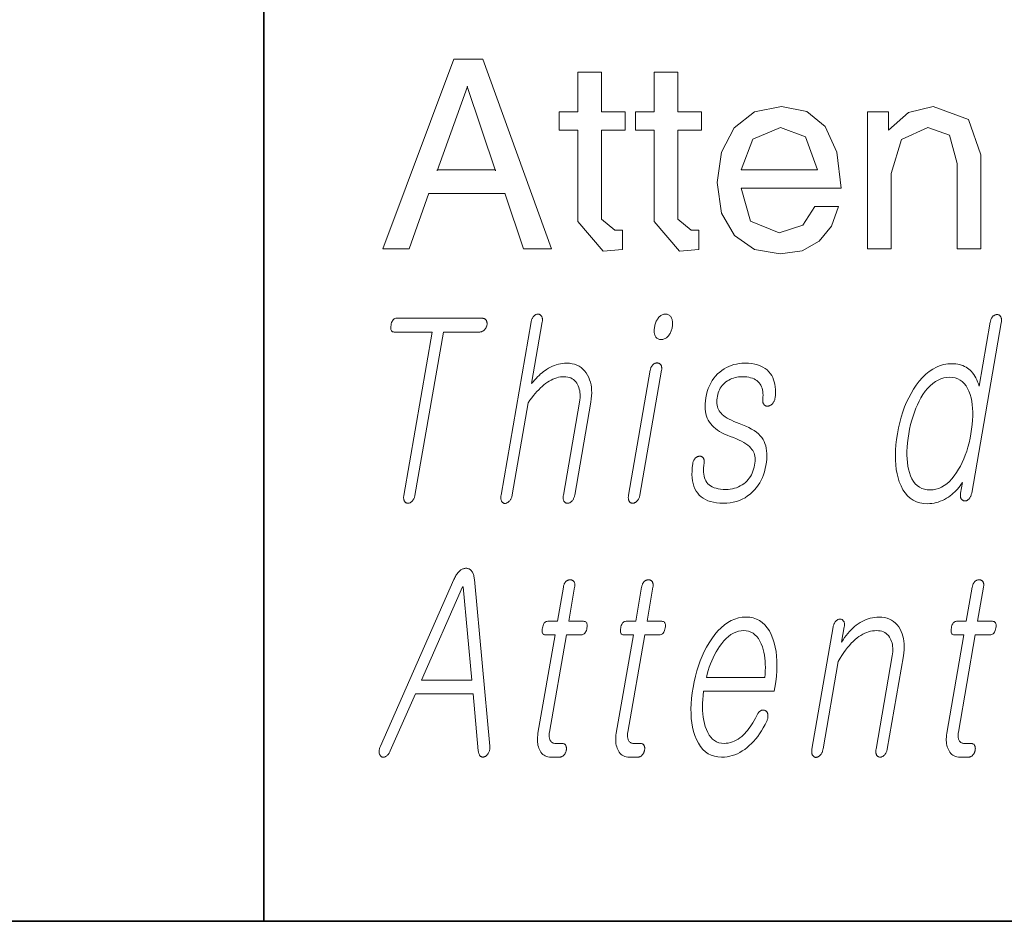
# Model space of a CAD drawing. Extents: x 0 to 218, y 0 to 297.
# Drawn here: x 69 to 76, y 10 to 16 of the extents above; entities that cross this region are included whole.
import ezdxf

# ---------------------------------------------------------------- set-up
doc = ezdxf.new("R2010")
doc.units = 0

msp = doc.modelspace()

# ---------------------------------------------------------------- linework, layer by layer
at = {"color": 7, "lineweight": 35}
for p, q in [((71, 31.5), (71, 10)), ((20, 10), (200, 10)), ((20, 10), (200, 10))]:
    msp.add_line(p, q, dxfattribs=at)
at = {"color": 7, "lineweight": 13}
for points in [[(71.7535, 14.2566), (72.2035, 15.4566), (72.3868, 15.4566), (72.8202, 14.2566), (72.6436, 14.2566), (72.5259, 14.6072), (72.5259, 14.6066), (72.0446, 14.6066), (72.0446, 14.6072), (71.9204, 14.2566)], [(72.8701, 15.0066), (72.8701, 15.1233), (72.9868, 15.1233), (72.9868, 15.3733), (73.1368, 15.3733), (73.1368, 15.1233), (73.2868, 15.1233), (73.2868, 15.0066), (73.1368, 15.0066), (73.1368, 14.4428), (73.2212, 14.3733), (73.2701, 14.3733), (73.2701, 14.2514), (73.1485, 14.24), (72.9868, 14.4285), (72.9868, 15.0066)], [(73.3535, 15.0066), (73.3535, 15.1233), (73.4701, 15.1233), (73.4701, 15.3733), (73.6201, 15.3733), (73.6201, 15.1233), (73.7701, 15.1233), (73.7701, 15.0066), (73.6201, 15.0066), (73.6201, 14.4428), (73.7045, 14.3733), (73.7535, 14.3733), (73.7535, 14.2514), (73.6319, 14.24), (73.4701, 14.4285), (73.4701, 15.0066)], [(72.0967, 14.7491), (72.0967, 14.7566), (72.4675, 14.7566), (72.4675, 14.7491), (72.2884, 15.2829), (72.2897, 15.2829)], [(74.0201, 14.64), (74.08, 14.4309), (74.261, 14.3566), (74.4105, 14.4061), (74.4868, 14.5233), (74.6368, 14.5233), (74.5923, 14.3996), (74.5149, 14.304), (74.4065, 14.2435), (74.2688, 14.2233), (74.1056, 14.2523), (73.9785, 14.3394), (73.8972, 14.4816), (73.8701, 14.6751), (73.8968, 14.8678), (73.9767, 15.0215), (74.1056, 15.1228), (74.2772, 15.1566), (74.4371, 15.1247), (74.5532, 15.0288), (74.6259, 14.868), (74.6535, 14.64)], [(74.8202, 14.2566), (74.8202, 15.1233), (74.9535, 15.1233), (74.9535, 15.0066), (75.0806, 15.1191), (75.2363, 15.1566), (75.4584, 15.0736), (75.5368, 14.8506), (75.5368, 14.2566), (75.3868, 14.2566), (75.3868, 14.7957), (75.3399, 14.9746), (75.203, 15.0233), (75.035, 14.9473), (74.9701, 14.7327), (74.9701, 14.2566)], [(74.0201, 14.7566), (74.5035, 14.7566), (74.429, 14.9634), (74.2691, 15.0233), (74.0946, 14.9493)], [(72.692, 13.793), (72.5018, 12.6972), (72.501, 12.6923), (72.5005, 12.6877), (72.5003, 12.6832), (72.5002, 12.679), (72.5005, 12.675), (72.5009, 12.6712), (72.5016, 12.6677), (72.5026, 12.6643), (72.5038, 12.6612), (72.5052, 12.6583), (72.5069, 12.6557), (72.5086, 12.6533), (72.5105, 12.6512), (72.5126, 12.6494), (72.5148, 12.6478), (72.5171, 12.6466), (72.5196, 12.6456), (72.5222, 12.6449), (72.5249, 12.6445), (72.5278, 12.6443), (72.5306, 12.6447), (72.5333, 12.6454), (72.536, 12.6462), (72.5387, 12.6473), (72.5413, 12.6486), (72.5439, 12.6501), (72.5465, 12.6518), (72.5491, 12.6538), (72.5516, 12.6559), (72.5541, 12.6583), (72.5568, 12.6615), (72.5593, 12.6649), (72.5617, 12.6685), (72.5638, 12.6722), (72.5657, 12.6762), (72.5675, 12.6803), (72.569, 12.6846), (72.5704, 12.6892), (72.5715, 12.6938), (72.5725, 12.6987), (72.6737, 13.2816), (72.6849, 13.2974), (72.696, 13.3123), (72.7071, 13.3265), (72.7182, 13.3398), (72.7292, 13.3524), (72.7401, 13.3641), (72.751, 13.375), (72.7618, 13.3851), (72.7726, 13.3944), (72.7834, 13.4029), (72.7951, 13.4111), (72.8069, 13.4185), (72.8186, 13.4251), (72.8304, 13.4307), (72.8422, 13.4355), (72.854, 13.4394), (72.8657, 13.4425), (72.8775, 13.4447), (72.8893, 13.446), (72.9012, 13.4464), (72.9126, 13.4459), (72.9234, 13.4444), (72.9336, 13.4419), (72.943, 13.4384), (72.9518, 13.434), (72.9599, 13.4285), (72.9674, 13.422), (72.9742, 13.4146), (72.9803, 13.4061), (72.9857, 13.3967), (72.9902, 13.3877), (72.994, 13.3783), (72.997, 13.3684), (72.9994, 13.3581), (73.001, 13.3473), (73.0019, 13.336), (73.0021, 13.3243), (73.0015, 13.3121), (73.0003, 13.2994), (72.9983, 13.2863), (72.896, 12.6972), (72.8953, 12.6926), (72.8949, 12.6882), (72.8947, 12.6839), (72.8947, 12.6798), (72.8949, 12.6758), (72.8954, 12.672), (72.896, 12.6683), (72.897, 12.6648), (72.8981, 12.6615), (72.8995, 12.6583), (72.9012, 12.6559), (72.903, 12.6538), (72.905, 12.652), (72.9071, 12.6504), (72.9093, 12.649), (72.9116, 12.6479), (72.9141, 12.647), (72.9167, 12.6464), (72.9195, 12.646), (72.9224, 12.6459), (72.9253, 12.646), (72.9282, 12.6464), (72.931, 12.647), (72.9338, 12.6479), (72.9365, 12.649), (72.9392, 12.6504), (72.9419, 12.652), (72.9445, 12.6538), (72.947, 12.6559), (72.9495, 12.6583), (72.9522, 12.6615), (72.9547, 12.6648), (72.9571, 12.6683), (72.9592, 12.672), (72.9611, 12.6758), (72.9628, 12.6798), (72.9643, 12.6839), (72.9656, 12.6882), (72.9667, 12.6926), (72.9676, 12.6972), (73.0699, 13.2863), (73.0729, 13.3062), (73.0747, 13.3254), (73.0754, 13.344), (73.0751, 13.3619), (73.0736, 13.3792), (73.0709, 13.3958), (73.0672, 13.4117), (73.0624, 13.4271), (73.0564, 13.4417), (73.0494, 13.4557), (73.0406, 13.4702), (73.0308, 13.4831), (73.02, 13.4946), (73.0082, 13.5045), (72.9954, 13.5128), (72.9815, 13.5197), (72.9667, 13.525), (72.9508, 13.5288), (72.9339, 13.5311), (72.916, 13.5319), (72.9029, 13.5315), (72.8899, 13.5303), (72.877, 13.5284), (72.8642, 13.5257), (72.8515, 13.5222), (72.839, 13.5179), (72.8266, 13.5128), (72.8142, 13.507), (72.802, 13.5004), (72.7899, 13.493), (72.7804, 13.4865), (72.771, 13.4795), (72.7615, 13.4719), (72.7519, 13.4637), (72.7424, 13.4549), (72.7329, 13.4456), (72.7234, 13.4358), (72.7138, 13.4254), (72.7043, 13.4144), (72.6947, 13.4029), (72.7625, 13.793), (72.7632, 13.7976), (72.7636, 13.802), (72.7638, 13.8062), (72.7637, 13.8102), (72.7633, 13.814), (72.7627, 13.8176), (72.7618, 13.8211), (72.7607, 13.8244), (72.7593, 13.8274), (72.7576, 13.8303), (72.7559, 13.8327), (72.7542, 13.8348), (72.7523, 13.8367), (72.7503, 13.8383), (72.7482, 13.8397), (72.7459, 13.8408), (72.7436, 13.8416), (72.7411, 13.8423), (72.7386, 13.8426), (72.7359, 13.8428), (72.733, 13.8426), (72.7301, 13.8423), (72.7273, 13.8416), (72.7245, 13.8408), (72.7217, 13.8397), (72.719, 13.8383), (72.7164, 13.8367), (72.7138, 13.8348), (72.7113, 13.8327), (72.7088, 13.8303), (72.7063, 13.8274), (72.704, 13.8244), (72.7019, 13.8211), (72.7, 13.8176), (72.6982, 13.814), (72.6967, 13.8102), (72.6953, 13.8062), (72.694, 13.802), (72.6929, 13.7976)], [(73.5427, 13.8428), (73.5373, 13.8425), (73.5321, 13.8418), (73.527, 13.8405), (73.5222, 13.8388), (73.5174, 13.8365), (73.5129, 13.8338), (73.5085, 13.8306), (73.5043, 13.8268), (73.5002, 13.8226), (73.4963, 13.8179), (73.4929, 13.8131), (73.4897, 13.8081), (73.4867, 13.8029), (73.484, 13.7975), (73.4816, 13.7919), (73.4793, 13.786), (73.4773, 13.7799), (73.4755, 13.7736), (73.474, 13.7671), (73.4727, 13.7604), (73.4717, 13.754), (73.471, 13.7478), (73.4707, 13.7418), (73.4706, 13.736), (73.4709, 13.7305), (73.4715, 13.7251), (73.4724, 13.72), (73.4735, 13.7151), (73.4751, 13.7104), (73.4769, 13.706), (73.4791, 13.7013), (73.4817, 13.697), (73.4847, 13.6933), (73.4879, 13.6901), (73.4915, 13.6873), (73.4955, 13.6851), (73.4997, 13.6833), (73.5044, 13.6821), (73.5093, 13.6814), (73.5146, 13.6811), (73.5198, 13.6814), (73.5248, 13.6821), (73.5297, 13.6833), (73.5346, 13.6851), (73.5392, 13.6873), (73.5438, 13.6901), (73.5483, 13.6933), (73.5526, 13.697), (73.5568, 13.7013), (73.561, 13.706), (73.5646, 13.7107), (73.5679, 13.7156), (73.571, 13.7207), (73.5739, 13.7259), (73.5764, 13.7312), (73.5787, 13.7368), (73.5807, 13.7424), (73.5825, 13.7483), (73.584, 13.7542), (73.5852, 13.7604), (73.5862, 13.7671), (73.5869, 13.7736), (73.5872, 13.7799), (73.5873, 13.786), (73.5869, 13.7919), (73.5863, 13.7975), (73.5853, 13.8029), (73.584, 13.8081), (73.5824, 13.8131), (73.5804, 13.8179), (73.5779, 13.8226), (73.5752, 13.8268), (73.5721, 13.8306), (73.5688, 13.8338), (73.5652, 13.8365), (73.5612, 13.8388), (73.557, 13.8405), (73.5525, 13.8418), (73.5477, 13.8425)], [(75.6671, 13.7884), (75.6679, 13.7932), (75.6683, 13.7979), (75.6685, 13.8023), (75.6685, 13.8065), (75.6681, 13.8105), (75.6675, 13.8143), (75.6667, 13.8179), (75.6656, 13.8212), (75.6642, 13.8243), (75.6625, 13.8272), (75.6608, 13.8296), (75.6591, 13.8317), (75.6572, 13.8336), (75.6552, 13.8352), (75.6531, 13.8365), (75.6508, 13.8377), (75.6485, 13.8385), (75.646, 13.8392), (75.6435, 13.8395), (75.6408, 13.8397), (75.6379, 13.8396), (75.635, 13.8392), (75.6322, 13.8387), (75.6294, 13.8379), (75.6267, 13.8369), (75.624, 13.8357), (75.6214, 13.8343), (75.6189, 13.8327), (75.6164, 13.8308), (75.6139, 13.8288), (75.6115, 13.8259), (75.6092, 13.8228), (75.6071, 13.8195), (75.6052, 13.8161), (75.6034, 13.8125), (75.6018, 13.8086), (75.6004, 13.8046), (75.5992, 13.8004), (75.5981, 13.796), (75.5972, 13.7915), (75.527, 13.3873), (75.5223, 13.4016), (75.5172, 13.415), (75.5117, 13.4277), (75.5058, 13.4396), (75.4994, 13.4507), (75.4927, 13.461), (75.4855, 13.4706), (75.4779, 13.4793), (75.47, 13.4874), (75.4616, 13.4946), (75.453, 13.5011), (75.4439, 13.5069), (75.4344, 13.512), (75.4245, 13.5165), (75.4141, 13.5202), (75.4032, 13.5233), (75.3918, 13.5257), (75.38, 13.5274), (75.3678, 13.5284), (75.355, 13.5288), (75.3292, 13.5274), (75.3041, 13.5233), (75.2797, 13.5165), (75.256, 13.5069), (75.2329, 13.4946), (75.2105, 13.4795), (75.1889, 13.4618), (75.1678, 13.4412), (75.1475, 13.418), (75.1279, 13.392), (75.1113, 13.3671), (75.0957, 13.3409), (75.0812, 13.3135), (75.0678, 13.2848), (75.0555, 13.2548), (75.0442, 13.2236), (75.034, 13.191), (75.0249, 13.1572), (75.0169, 13.1221), (75.0099, 13.0858), (75.0043, 13.0497), (75.0002, 13.0149), (74.9976, 12.9813), (74.9966, 12.949), (74.997, 12.9179), (74.9989, 12.8881), (75.0024, 12.8595), (75.0073, 12.8321), (75.0138, 12.806), (75.0218, 12.7811), (75.0324, 12.7548), (75.0446, 12.7313), (75.0584, 12.7106), (75.0739, 12.6926), (75.091, 12.6774), (75.1098, 12.6649), (75.1301, 12.6552), (75.1522, 12.6483), (75.1759, 12.6442), (75.2012, 12.6428), (75.2148, 12.6432), (75.2282, 12.6444), (75.2416, 12.6465), (75.2549, 12.6495), (75.2681, 12.6533), (75.2811, 12.6579), (75.2941, 12.6633), (75.3069, 12.6696), (75.3197, 12.6768), (75.3323, 12.6847), (75.343, 12.6924), (75.3532, 12.7003), (75.3631, 12.7087), (75.3725, 12.7173), (75.3816, 12.7263), (75.3902, 12.7357), (75.3985, 12.7453), (75.4064, 12.7554), (75.4139, 12.7657), (75.421, 12.7764), (75.4094, 12.7096), (75.4087, 12.7053), (75.4083, 12.7012), (75.4081, 12.6972), (75.4082, 12.6934), (75.4085, 12.6898), (75.409, 12.6863), (75.4097, 12.6829), (75.4107, 12.6798), (75.4119, 12.6767), (75.4134, 12.6739), (75.415, 12.6715), (75.4168, 12.6693), (75.4187, 12.6674), (75.4207, 12.6656), (75.4228, 12.6641), (75.425, 12.6629), (75.4273, 12.6618), (75.4297, 12.6609), (75.4322, 12.6603), (75.4348, 12.6599), (75.4377, 12.66), (75.4406, 12.6603), (75.4433, 12.6608), (75.446, 12.6616), (75.4486, 12.6626), (75.4512, 12.6638), (75.4536, 12.6652), (75.456, 12.6668), (75.4583, 12.6687), (75.4606, 12.6707), (75.4632, 12.6737), (75.4657, 12.6768), (75.4681, 12.6801), (75.4703, 12.6837), (75.4723, 12.6875), (75.4741, 12.6915), (75.4758, 12.6957), (75.4773, 12.7001), (75.4786, 12.7047), (75.4798, 12.7096)], [(72.3825, 13.8163), (71.8405, 13.8163), (71.8352, 13.8159), (71.8304, 13.8146), (71.8259, 13.8124), (71.8218, 13.8094), (71.8181, 13.8055), (71.8149, 13.8007), (71.812, 13.795), (71.8095, 13.7885), (71.8074, 13.7811), (71.8057, 13.7728), (71.8045, 13.7645), (71.804, 13.7572), (71.8043, 13.7506), (71.8052, 13.745), (71.8068, 13.7402), (71.8091, 13.7363), (71.8121, 13.7332), (71.8159, 13.731), (71.8203, 13.7297), (71.8254, 13.7293), (72.0663, 13.7293), (71.8865, 12.6941), (71.8859, 12.6898), (71.8854, 12.6857), (71.8853, 12.6817), (71.8853, 12.6779), (71.8856, 12.6742), (71.8861, 12.6707), (71.8869, 12.6674), (71.8879, 12.6642), (71.8891, 12.6612), (71.8905, 12.6583), (71.8922, 12.6559), (71.894, 12.6538), (71.896, 12.652), (71.898, 12.6504), (71.9003, 12.649), (71.9026, 12.6479), (71.9051, 12.647), (71.9077, 12.6464), (71.9105, 12.646), (71.9134, 12.6459), (71.9161, 12.646), (71.9188, 12.6464), (71.9214, 12.647), (71.9241, 12.6479), (71.9267, 12.649), (71.9293, 12.6504), (71.9318, 12.652), (71.9344, 12.6538), (71.9369, 12.6559), (71.9394, 12.6583), (71.942, 12.6612), (71.9445, 12.6642), (71.9467, 12.6674), (71.9488, 12.6707), (71.9507, 12.6742), (71.9523, 12.6779), (71.9538, 12.6817), (71.955, 12.6857), (71.9561, 12.6898), (71.9569, 12.6941), (72.1367, 13.7293), (72.3674, 13.7293), (72.3707, 13.7294), (72.374, 13.7299), (72.3772, 13.7306), (72.3803, 13.7315), (72.3833, 13.7328), (72.3862, 13.7343), (72.3891, 13.7362), (72.3918, 13.7382), (72.3945, 13.7406), (72.3971, 13.7433), (72.3995, 13.7458), (72.4016, 13.7484), (72.4037, 13.7512), (72.4055, 13.754), (72.4071, 13.7569), (72.4085, 13.7599), (72.4098, 13.763), (72.4109, 13.7662), (72.4117, 13.7694), (72.4124, 13.7728), (72.413, 13.7765), (72.4133, 13.78), (72.4134, 13.7835), (72.4132, 13.7867), (72.4128, 13.7899), (72.4122, 13.793), (72.4114, 13.7959), (72.4104, 13.7987), (72.4091, 13.8014), (72.4076, 13.8039), (72.4059, 13.8063), (72.404, 13.8084), (72.402, 13.8102), (72.3997, 13.8119), (72.3973, 13.8132), (72.3947, 13.8144), (72.3919, 13.8152), (72.3889, 13.8158), (72.3858, 13.8162)], [(73.4459, 13.4884), (73.3085, 12.6972), (73.3078, 12.6926), (73.3074, 12.6882), (73.3071, 12.6839), (73.3071, 12.6798), (73.3074, 12.6758), (73.3078, 12.672), (73.3085, 12.6683), (73.3094, 12.6648), (73.3106, 12.6615), (73.312, 12.6583), (73.3137, 12.6559), (73.3155, 12.6538), (73.3174, 12.652), (73.3195, 12.6504), (73.3217, 12.649), (73.3241, 12.6479), (73.3266, 12.647), (73.3292, 12.6464), (73.3319, 12.646), (73.3348, 12.6459), (73.3378, 12.646), (73.3407, 12.6464), (73.3435, 12.6471), (73.3463, 12.6481), (73.3491, 12.6494), (73.3518, 12.6509), (73.3545, 12.6527), (73.3571, 12.6548), (73.3597, 12.6572), (73.3623, 12.6599), (73.3649, 12.6628), (73.3674, 12.6658), (73.3697, 12.6691), (73.3717, 12.6725), (73.3736, 12.6762), (73.3753, 12.68), (73.3768, 12.684), (73.3781, 12.6882), (73.3792, 12.6926), (73.3801, 12.6972), (73.5175, 13.4884), (73.5181, 13.4926), (73.5185, 13.4967), (73.5186, 13.5006), (73.5184, 13.5043), (73.518, 13.5078), (73.5173, 13.5111), (73.5164, 13.5143), (73.5152, 13.5172), (73.5138, 13.52), (73.5121, 13.5226), (73.5103, 13.5246), (73.5085, 13.5265), (73.5065, 13.5281), (73.5044, 13.5295), (73.5021, 13.5307), (73.4997, 13.5317), (73.4972, 13.5325), (73.4946, 13.533), (73.4918, 13.5333), (73.489, 13.5334), (73.486, 13.5333), (73.4831, 13.5329), (73.4803, 13.5323), (73.4775, 13.5315), (73.4748, 13.5303), (73.4721, 13.529), (73.4694, 13.5273), (73.4668, 13.5255), (73.4643, 13.5234), (73.4618, 13.521), (73.4594, 13.5187), (73.4573, 13.5162), (73.4553, 13.5135), (73.4534, 13.5106), (73.4518, 13.5074), (73.4503, 13.504), (73.4489, 13.5004), (73.4477, 13.4966), (73.4467, 13.4926)], [(74.0443, 13.5319), (74.0262, 13.5313), (74.0085, 13.5296), (73.9914, 13.5268), (73.9748, 13.5229), (73.9587, 13.5179), (73.9431, 13.5117), (73.928, 13.5045), (73.9134, 13.4961), (73.8993, 13.4866), (73.8857, 13.4759), (73.8722, 13.4637), (73.8596, 13.4505), (73.8482, 13.4364), (73.8377, 13.4215), (73.8284, 13.4056), (73.82, 13.3888), (73.8128, 13.3711), (73.8065, 13.3526), (73.8013, 13.3331), (73.7972, 13.3127), (73.7944, 13.2938), (73.7928, 13.2757), (73.7923, 13.2584), (73.7929, 13.2418), (73.7946, 13.2261), (73.7975, 13.2111), (73.8016, 13.1968), (73.8067, 13.1834), (73.813, 13.1707), (73.8205, 13.1588), (73.8282, 13.1481), (73.8372, 13.1378), (73.8474, 13.1279), (73.8587, 13.1183), (73.8712, 13.1091), (73.8849, 13.1003), (73.8997, 13.0918), (73.9158, 13.0837), (73.933, 13.076), (73.9514, 13.0687), (73.9716, 13.0611), (73.9905, 13.0534), (74.0078, 13.0456), (74.0238, 13.0376), (74.0383, 13.0294), (74.0514, 13.0211), (74.063, 13.0126), (74.0732, 13.004), (74.082, 12.9952), (74.0893, 12.9863), (74.0945, 12.9789), (74.0989, 12.9709), (74.1026, 12.9623), (74.1054, 12.9532), (74.1075, 12.9435), (74.1088, 12.9333), (74.1093, 12.9225), (74.109, 12.9112), (74.108, 12.8993), (74.1061, 12.8868), (74.1034, 12.8734), (74.1, 12.8606), (74.0959, 12.8483), (74.0911, 12.8366), (74.0855, 12.8254), (74.0793, 12.8148), (74.0724, 12.8048), (74.0648, 12.7953), (74.0565, 12.7864), (74.0475, 12.778), (74.0373, 12.7694), (74.0266, 12.7618), (74.0154, 12.755), (74.0038, 12.7492), (73.9916, 12.7442), (73.979, 12.7401), (73.9659, 12.737), (73.9523, 12.7347), (73.9383, 12.7334), (73.9238, 12.7329), (73.9066, 12.7334), (73.8906, 12.7347), (73.8757, 12.737), (73.8619, 12.7401), (73.8493, 12.7442), (73.8378, 12.7492), (73.8275, 12.755), (73.8182, 12.7618), (73.8101, 12.7694), (73.8032, 12.778), (73.7976, 12.7868), (73.7929, 12.7963), (73.789, 12.8067), (73.7861, 12.8178), (73.784, 12.8297), (73.7829, 12.8424), (73.7826, 12.8558), (73.7832, 12.87), (73.7846, 12.885), (73.787, 12.9008), (73.7874, 12.905), (73.7876, 12.9091), (73.7875, 12.9129), (73.7872, 12.9165), (73.7866, 12.9198), (73.7858, 12.923), (73.7848, 12.9259), (73.7835, 12.9287), (73.782, 12.9312), (73.7802, 12.9334), (73.7785, 12.9355), (73.7766, 12.9373), (73.7746, 12.9389), (73.7724, 12.9402), (73.7702, 12.9412), (73.7678, 12.942), (73.7652, 12.9426), (73.7626, 12.9429), (73.7597, 12.943), (73.7568, 12.9428), (73.7539, 12.9426), (73.751, 12.9423), (73.7483, 12.9416), (73.7456, 12.9408), (73.7429, 12.9397), (73.7403, 12.9383), (73.7378, 12.9367), (73.7354, 12.9348), (73.7331, 12.9327), (73.7308, 12.9303), (73.7281, 12.9275), (73.7257, 12.9244), (73.7235, 12.9212), (73.7215, 12.9179), (73.7198, 12.9144), (73.7182, 12.9107), (73.7169, 12.9069), (73.7159, 12.903), (73.715, 12.8989), (73.7143, 12.8946), (73.7115, 12.8709), (73.71, 12.8484), (73.7098, 12.827), (73.7109, 12.8068), (73.7134, 12.7877), (73.7172, 12.7698), (73.7224, 12.753), (73.7289, 12.7374), (73.7367, 12.7229), (73.7459, 12.7096), (73.7563, 12.6975), (73.7681, 12.6867), (73.7811, 12.6771), (73.7953, 12.6688), (73.8109, 12.6618), (73.8276, 12.6561), (73.8457, 12.6516), (73.865, 12.6484), (73.8856, 12.6465), (73.9075, 12.6459), (73.9296, 12.6466), (73.9509, 12.6487), (73.9714, 12.6523), (73.9911, 12.6573), (74.01, 12.6638), (74.0281, 12.6716), (74.0455, 12.6809), (74.062, 12.6916), (74.0777, 12.7038), (74.0926, 12.7174), (74.1055, 12.7305), (74.1174, 12.7445), (74.1283, 12.7593), (74.1382, 12.7748), (74.1472, 12.7912), (74.1552, 12.8084), (74.1622, 12.8264), (74.1683, 12.8452), (74.1734, 12.8648), (74.1775, 12.8853), (74.1805, 12.9056), (74.1825, 12.9251), (74.1834, 12.9437), (74.1832, 12.9614), (74.1819, 12.9781), (74.1796, 12.994), (74.1761, 13.009), (74.1716, 13.023), (74.1659, 13.0362), (74.1592, 13.0485), (74.1509, 13.0609), (74.1411, 13.0729), (74.1298, 13.0843), (74.117, 13.0952), (74.1027, 13.1056), (74.0869, 13.1154), (74.0695, 13.1247), (74.0507, 13.1335), (74.0304, 13.1418), (74.0086, 13.1495), (73.9909, 13.1564), (73.9744, 13.1634), (73.9591, 13.1704), (73.9451, 13.1776), (73.9324, 13.1849), (73.9208, 13.1922), (73.9106, 13.1997), (73.9015, 13.2072), (73.8937, 13.2148), (73.8872, 13.2226), (73.8821, 13.2303), (73.8777, 13.2385), (73.8741, 13.2473), (73.8713, 13.2566), (73.8693, 13.2665), (73.868, 13.2768), (73.8675, 13.2877), (73.8678, 13.2992), (73.8688, 13.3111), (73.8707, 13.3236), (73.8729, 13.3343), (73.8759, 13.3446), (73.8795, 13.3546), (73.8839, 13.3641), (73.889, 13.3733), (73.8947, 13.3822), (73.9012, 13.3906), (73.9084, 13.3987), (73.9163, 13.4064), (73.9249, 13.4138), (73.9339, 13.42), (73.9432, 13.4255), (73.9528, 13.4304), (73.9626, 13.4346), (73.9727, 13.4382), (73.983, 13.4412), (73.9937, 13.4435), (74.0046, 13.4451), (74.0157, 13.4461), (74.0272, 13.4464), (74.042, 13.446), (74.0559, 13.4448), (74.0689, 13.4429), (74.081, 13.4402), (74.0923, 13.4367), (74.1026, 13.4324), (74.1121, 13.4274), (74.1207, 13.4215), (74.1284, 13.4149), (74.1352, 13.4075), (74.1409, 13.4001), (74.1458, 13.3919), (74.1499, 13.3831), (74.1533, 13.3737), (74.156, 13.3636), (74.1579, 13.3529), (74.1591, 13.3415), (74.1595, 13.3294), (74.1591, 13.3167), (74.158, 13.3034), (74.1576, 13.2991), (74.1575, 13.2951), (74.1576, 13.2912), (74.158, 13.2875), (74.1586, 13.284), (74.1595, 13.2806), (74.1607, 13.2775), (74.1621, 13.2745), (74.1638, 13.2718), (74.1657, 13.2692), (74.1677, 13.2671), (74.1697, 13.2653), (74.1719, 13.2638), (74.1742, 13.2625), (74.1766, 13.2614), (74.1791, 13.2606), (74.1817, 13.2601), (74.1844, 13.2597), (74.1873, 13.2597), (74.1902, 13.2599), (74.1935, 13.2606), (74.1967, 13.2615), (74.1997, 13.2626), (74.2028, 13.2638), (74.2057, 13.2653), (74.2085, 13.267), (74.2113, 13.2688), (74.214, 13.2708), (74.2166, 13.273), (74.2191, 13.2754), (74.2218, 13.2786), (74.2242, 13.2819), (74.2265, 13.2853), (74.2285, 13.2888), (74.2303, 13.2925), (74.2318, 13.2963), (74.2332, 13.3002), (74.2343, 13.3043), (74.2351, 13.3084), (74.2358, 13.3127), (74.2374, 13.3313), (74.2381, 13.3492), (74.2377, 13.3662), (74.2363, 13.3826), (74.2339, 13.3982), (74.2304, 13.4131), (74.226, 13.4272), (74.2205, 13.4405), (74.2141, 13.4532), (74.2066, 13.465), (74.1964, 13.4777), (74.1849, 13.4891), (74.172, 13.4991), (74.1578, 13.5078), (74.1423, 13.5152), (74.1254, 13.5212), (74.1071, 13.5259), (74.0875, 13.5292), (74.0666, 13.5312)], [(75.3402, 13.4433), (75.3587, 13.4422), (75.3759, 13.4389), (75.3919, 13.4334), (75.4067, 13.4256), (75.4203, 13.4157), (75.4327, 13.4036), (75.4438, 13.3892), (75.4537, 13.3727), (75.4624, 13.3539), (75.4699, 13.3329), (75.4754, 13.3128), (75.4799, 13.2917), (75.4832, 13.2695), (75.4854, 13.2464), (75.4864, 13.2222), (75.4863, 13.1969), (75.4851, 13.1707), (75.4828, 13.1434), (75.4793, 13.1151), (75.4747, 13.0858), (75.4692, 13.0567), (75.4629, 13.0287), (75.4558, 13.0016), (75.4479, 12.9756), (75.4393, 12.9505), (75.4298, 12.9265), (75.4196, 12.9034), (75.4086, 12.8813), (75.3969, 12.8603), (75.3843, 12.8402), (75.3696, 12.8192), (75.3544, 12.8004), (75.3387, 12.7839), (75.3226, 12.7695), (75.306, 12.7574), (75.289, 12.7475), (75.2715, 12.7397), (75.2536, 12.7342), (75.2352, 12.7309), (75.2163, 12.7298), (75.1976, 12.7309), (75.1802, 12.7342), (75.164, 12.7397), (75.149, 12.7475), (75.1353, 12.7574), (75.1228, 12.7695), (75.1116, 12.7839), (75.1017, 12.8004), (75.0929, 12.8192), (75.0855, 12.8402), (75.0801, 12.8603), (75.0758, 12.8813), (75.0727, 12.9034), (75.0706, 12.9265), (75.0697, 12.9505), (75.0698, 12.9756), (75.0711, 13.0016), (75.0735, 13.0287), (75.077, 13.0567), (75.0815, 13.0858), (75.0871, 13.1151), (75.0934, 13.1434), (75.1005, 13.1707), (75.1083, 13.1969), (75.1169, 13.2222), (75.1262, 13.2464), (75.1363, 13.2695), (75.1471, 13.2917), (75.1587, 13.3128), (75.171, 13.3329), (75.1858, 13.3539), (75.201, 13.3727), (75.2167, 13.3892), (75.2329, 13.4036), (75.2496, 13.4157), (75.2668, 13.4256), (75.2844, 13.4334), (75.3025, 13.4389), (75.3211, 13.4422)], [(72.2032, 12.1628), (71.7395, 11.109), (71.7372, 11.104), (71.7352, 11.0993), (71.7336, 11.0946), (71.7322, 11.0901), (71.7312, 11.0856), (71.7305, 11.0814), (71.7301, 11.0772), (71.73, 11.0731), (71.7303, 11.0692), (71.7308, 11.0654), (71.7316, 11.0618), (71.7326, 11.0585), (71.7338, 11.0554), (71.7351, 11.0525), (71.7366, 11.0499), (71.7383, 11.0475), (71.7402, 11.0454), (71.7423, 11.0435), (71.7445, 11.0419), (71.747, 11.0406), (71.7495, 11.0395), (71.752, 11.0387), (71.7546, 11.0382), (71.7572, 11.0381), (71.7599, 11.0382), (71.7626, 11.0387), (71.7653, 11.0395), (71.768, 11.0406), (71.7708, 11.042), (71.7736, 11.0437), (71.7769, 11.046), (71.7801, 11.0485), (71.7831, 11.0513), (71.786, 11.0544), (71.7888, 11.0577), (71.7915, 11.0612), (71.7941, 11.065), (71.7966, 11.069), (71.7989, 11.0733), (71.8012, 11.0779), (71.9606, 11.44), (72.3254, 11.44), (72.3579, 11.0779), (72.3586, 11.0733), (72.3594, 11.069), (72.3604, 11.065), (72.3616, 11.0612), (72.3629, 11.0577), (72.3645, 11.0544), (72.3662, 11.0513), (72.3681, 11.0485), (72.3702, 11.046), (72.3724, 11.0437), (72.3749, 11.0423), (72.3775, 11.0411), (72.38, 11.0403), (72.3827, 11.0397), (72.3853, 11.0394), (72.3881, 11.0394), (72.3908, 11.0396), (72.3937, 11.0402), (72.3965, 11.041), (72.3994, 11.0421), (72.4023, 11.0435), (72.4051, 11.045), (72.4077, 11.0468), (72.4102, 11.0488), (72.4126, 11.0511), (72.4149, 11.0535), (72.4171, 11.0562), (72.4191, 11.059), (72.421, 11.0621), (72.4228, 11.0654), (72.4248, 11.0695), (72.4265, 11.0736), (72.4279, 11.0778), (72.4292, 11.0821), (72.4301, 11.0864), (72.4309, 11.0908), (72.4314, 11.0952), (72.4317, 11.0998), (72.4317, 11.1043), (72.4315, 11.109), (72.3327, 12.1628), (72.332, 12.1698), (72.3311, 12.1765), (72.3299, 12.1828), (72.3285, 12.1887), (72.3268, 12.1943), (72.3249, 12.1996), (72.3228, 12.2045), (72.3204, 12.2091), (72.3178, 12.2133), (72.3149, 12.2172), (72.312, 12.2205), (72.3091, 12.2234), (72.306, 12.226), (72.3028, 12.2282), (72.2995, 12.2301), (72.2961, 12.2316), (72.2926, 12.2328), (72.289, 12.2337), (72.2853, 12.2342), (72.2815, 12.2343), (72.2772, 12.2342), (72.2729, 12.2337), (72.2687, 12.2328), (72.2645, 12.2316), (72.2603, 12.2301), (72.2562, 12.2282), (72.252, 12.226), (72.248, 12.2234), (72.2439, 12.2205), (72.2399, 12.2172), (72.2357, 12.2133), (72.2316, 12.2091), (72.2276, 12.2045), (72.2237, 12.1996), (72.22, 12.1943), (72.2164, 12.1887), (72.2129, 12.1828), (72.2095, 12.1765), (72.2063, 12.1698)], [(72.8959, 12.1147), (72.8584, 11.8986), (72.797, 11.8986), (72.792, 11.8982), (72.7873, 11.8969), (72.783, 11.8948), (72.7791, 11.8919), (72.7756, 11.8881), (72.7724, 11.8835), (72.7697, 11.878), (72.7673, 11.8717), (72.7652, 11.8646), (72.7636, 11.8566), (72.7624, 11.8484), (72.7619, 11.841), (72.7621, 11.8344), (72.7629, 11.8288), (72.7645, 11.824), (72.7666, 11.8201), (72.7695, 11.817), (72.7731, 11.8148), (72.7773, 11.8135), (72.7822, 11.8131), (72.8435, 11.8131), (72.7353, 11.1898), (72.7335, 11.1778), (72.7323, 11.1663), (72.7317, 11.1551), (72.7317, 11.1443), (72.7324, 11.1338), (72.7336, 11.1238), (72.7355, 11.1141), (72.738, 11.1047), (72.7411, 11.0958), (72.7447, 11.0872), (72.7493, 11.078), (72.7545, 11.0698), (72.7602, 11.0626), (72.7667, 11.0564), (72.7737, 11.0511), (72.7813, 11.0467), (72.7896, 11.0433), (72.7985, 11.0409), (72.808, 11.0395), (72.8182, 11.039), (72.8716, 11.039), (72.8747, 11.0392), (72.8778, 11.0396), (72.8808, 11.0403), (72.8838, 11.0412), (72.8867, 11.0425), (72.8895, 11.044), (72.8923, 11.0459), (72.895, 11.048), (72.8976, 11.0503), (72.9002, 11.053), (72.9023, 11.0555), (72.9043, 11.0582), (72.9062, 11.0609), (72.9078, 11.0637), (72.9093, 11.0666), (72.9107, 11.0696), (72.9118, 11.0727), (72.9129, 11.0759), (72.9137, 11.0792), (72.9144, 11.0825), (72.9149, 11.0862), (72.9153, 11.0897), (72.9154, 11.0932), (72.9153, 11.0965), (72.9151, 11.0996), (72.9146, 11.1027), (72.9139, 11.1056), (72.913, 11.1084), (72.912, 11.1111), (72.9107, 11.1136), (72.909, 11.116), (72.9071, 11.1181), (72.9051, 11.12), (72.903, 11.1216), (72.9007, 11.1229), (72.8982, 11.1241), (72.8955, 11.1249), (72.8928, 11.1256), (72.8898, 11.1259), (72.8867, 11.1261), (72.8458, 11.1261), (72.841, 11.1263), (72.8364, 11.127), (72.8322, 11.1282), (72.8283, 11.1298), (72.8247, 11.1319), (72.8214, 11.1345), (72.8184, 11.1375), (72.8157, 11.141), (72.8133, 11.1449), (72.8112, 11.1494), (72.8097, 11.1532), (72.8085, 11.1572), (72.8075, 11.1614), (72.8068, 11.1658), (72.8063, 11.1704), (72.8061, 11.1751), (72.8062, 11.1801), (72.8065, 11.1852), (72.8071, 11.1905), (72.808, 11.196), (72.9151, 11.8131), (73.0083, 11.8131), (73.014, 11.8135), (73.0192, 11.8148), (73.024, 11.817), (73.0284, 11.8201), (73.0323, 11.824), (73.0358, 11.8288), (73.0389, 11.8344), (73.0415, 11.841), (73.0437, 11.8484), (73.0454, 11.8566), (73.0465, 11.8646), (73.0468, 11.8717), (73.0464, 11.878), (73.0453, 11.8835), (73.0435, 11.8881), (73.0409, 11.8919), (73.0375, 11.8948), (73.0335, 11.8969), (73.0287, 11.8982), (73.0231, 11.8986), (72.93, 11.8986), (72.9675, 12.1147), (72.9681, 12.1192), (72.9686, 12.1235), (72.9687, 12.1277), (72.9686, 12.1316), (72.9682, 12.1353), (72.9676, 12.1387), (72.9666, 12.142), (72.9655, 12.145), (72.964, 12.1478), (72.9623, 12.1504), (72.9606, 12.1525), (72.9587, 12.1543), (72.9567, 12.156), (72.9546, 12.1574), (72.9524, 12.1586), (72.95, 12.1595), (72.9475, 12.1603), (72.9449, 12.1609), (72.9421, 12.1612), (72.9392, 12.1613), (72.9363, 12.1612), (72.9334, 12.1609), (72.9306, 12.1603), (72.9278, 12.1595), (72.9251, 12.1586), (72.9224, 12.1574), (72.9198, 12.156), (72.9173, 12.1543), (72.9148, 12.1525), (72.9123, 12.1504), (72.9099, 12.1478), (72.9077, 12.145), (72.9056, 12.142), (72.9037, 12.1387), (72.902, 12.1353), (72.9005, 12.1316), (72.8991, 12.1277), (72.8978, 12.1235), (72.8968, 12.1192)], [(73.3913, 12.1147), (73.3538, 11.8986), (73.2924, 11.8986), (73.2874, 11.8982), (73.2827, 11.8969), (73.2784, 11.8948), (73.2745, 11.8919), (73.271, 11.8881), (73.2678, 11.8835), (73.2651, 11.878), (73.2627, 11.8717), (73.2607, 11.8646), (73.259, 11.8566), (73.2578, 11.8484), (73.2573, 11.841), (73.2575, 11.8344), (73.2583, 11.8288), (73.2599, 11.824), (73.2621, 11.8201), (73.2649, 11.817), (73.2685, 11.8148), (73.2727, 11.8135), (73.2776, 11.8131), (73.3389, 11.8131), (73.2307, 11.1898), (73.2289, 11.1778), (73.2277, 11.1663), (73.2271, 11.1551), (73.2272, 11.1443), (73.2278, 11.1338), (73.229, 11.1238), (73.2309, 11.1141), (73.2334, 11.1047), (73.2365, 11.0958), (73.2402, 11.0872), (73.2447, 11.078), (73.2499, 11.0698), (73.2557, 11.0626), (73.2621, 11.0564), (73.2691, 11.0511), (73.2768, 11.0467), (73.285, 11.0433), (73.2939, 11.0409), (73.3035, 11.0395), (73.3136, 11.039), (73.367, 11.039), (73.3702, 11.0392), (73.3732, 11.0396), (73.3763, 11.0403), (73.3792, 11.0412), (73.3821, 11.0425), (73.3849, 11.044), (73.3877, 11.0459), (73.3904, 11.048), (73.393, 11.0503), (73.3956, 11.053), (73.3977, 11.0555), (73.3997, 11.0582), (73.4016, 11.0609), (73.4032, 11.0637), (73.4047, 11.0666), (73.4061, 11.0696), (73.4073, 11.0727), (73.4083, 11.0759), (73.4091, 11.0792), (73.4098, 11.0825), (73.4103, 11.0862), (73.4107, 11.0897), (73.4108, 11.0932), (73.4108, 11.0965), (73.4105, 11.0996), (73.41, 11.1027), (73.4093, 11.1056), (73.4085, 11.1084), (73.4074, 11.1111), (73.4061, 11.1136), (73.4044, 11.116), (73.4025, 11.1181), (73.4006, 11.12), (73.3984, 11.1216), (73.3961, 11.1229), (73.3936, 11.1241), (73.391, 11.1249), (73.3882, 11.1256), (73.3852, 11.1259), (73.3821, 11.1261), (73.3412, 11.1261), (73.3364, 11.1263), (73.3318, 11.127), (73.3276, 11.1282), (73.3237, 11.1298), (73.3201, 11.1319), (73.3168, 11.1345), (73.3138, 11.1375), (73.3111, 11.141), (73.3087, 11.1449), (73.3066, 11.1494), (73.3051, 11.1532), (73.3039, 11.1572), (73.3029, 11.1614), (73.3022, 11.1658), (73.3018, 11.1704), (73.3016, 11.1751), (73.3016, 11.1801), (73.3019, 11.1852), (73.3025, 11.1905), (73.3034, 11.196), (73.4105, 11.8131), (73.5037, 11.8131), (73.5094, 11.8135), (73.5146, 11.8148), (73.5194, 11.817), (73.5238, 11.8201), (73.5277, 11.824), (73.5312, 11.8288), (73.5343, 11.8344), (73.5369, 11.841), (73.5391, 11.8484), (73.5408, 11.8566), (73.5419, 11.8646), (73.5422, 11.8717), (73.5419, 11.878), (73.5407, 11.8835), (73.5389, 11.8881), (73.5363, 11.8919), (73.533, 11.8948), (73.5289, 11.8969), (73.5241, 11.8982), (73.5185, 11.8986), (73.4254, 11.8986), (73.4629, 12.1147), (73.4636, 12.1192), (73.464, 12.1235), (73.4641, 12.1277), (73.464, 12.1316), (73.4636, 12.1353), (73.463, 12.1387), (73.4621, 12.142), (73.4609, 12.145), (73.4594, 12.1478), (73.4577, 12.1504), (73.456, 12.1525), (73.4541, 12.1543), (73.4521, 12.156), (73.45, 12.1574), (73.4478, 12.1586), (73.4454, 12.1595), (73.4429, 12.1603), (73.4403, 12.1609), (73.4375, 12.1612), (73.4346, 12.1613), (73.4317, 12.1612), (73.4288, 12.1609), (73.426, 12.1603), (73.4232, 12.1595), (73.4205, 12.1586), (73.4179, 12.1574), (73.4152, 12.156), (73.4127, 12.1543), (73.4102, 12.1525), (73.4077, 12.1504), (73.4053, 12.1478), (73.4031, 12.145), (73.4011, 12.142), (73.3992, 12.1387), (73.3974, 12.1353), (73.3959, 12.1316), (73.3945, 12.1277), (73.3933, 12.1235), (73.3922, 12.1192)], [(75.4832, 12.1147), (75.4457, 11.8986), (75.3843, 11.8986), (75.3793, 11.8982), (75.3746, 11.8969), (75.3703, 11.8948), (75.3664, 11.8919), (75.3629, 11.8881), (75.3597, 11.8835), (75.3569, 11.878), (75.3545, 11.8717), (75.3525, 11.8646), (75.3509, 11.8566), (75.3497, 11.8484), (75.3492, 11.841), (75.3494, 11.8344), (75.3502, 11.8288), (75.3517, 11.824), (75.3539, 11.8201), (75.3568, 11.817), (75.3603, 11.8148), (75.3646, 11.8135), (75.3695, 11.8131), (75.4308, 11.8131), (75.3226, 11.1898), (75.3208, 11.1778), (75.3196, 11.1663), (75.319, 11.1551), (75.319, 11.1443), (75.3197, 11.1338), (75.3209, 11.1238), (75.3228, 11.1141), (75.3253, 11.1047), (75.3283, 11.0958), (75.332, 11.0872), (75.3366, 11.078), (75.3417, 11.0698), (75.3475, 11.0626), (75.3539, 11.0564), (75.361, 11.0511), (75.3686, 11.0467), (75.3769, 11.0433), (75.3858, 11.0409), (75.3953, 11.0395), (75.4055, 11.039), (75.4589, 11.039), (75.462, 11.0392), (75.4651, 11.0396), (75.4681, 11.0403), (75.4711, 11.0412), (75.474, 11.0425), (75.4768, 11.044), (75.4796, 11.0459), (75.4822, 11.048), (75.4849, 11.0503), (75.4874, 11.053), (75.4896, 11.0555), (75.4916, 11.0582), (75.4934, 11.0609), (75.4951, 11.0637), (75.4966, 11.0666), (75.498, 11.0696), (75.4991, 11.0727), (75.5001, 11.0759), (75.501, 11.0792), (75.5017, 11.0825), (75.5022, 11.0862), (75.5025, 11.0897), (75.5027, 11.0932), (75.5026, 11.0965), (75.5024, 11.0996), (75.5019, 11.1027), (75.5012, 11.1056), (75.5003, 11.1084), (75.4993, 11.1111), (75.498, 11.1136), (75.4963, 11.116), (75.4944, 11.1181), (75.4924, 11.12), (75.4903, 11.1216), (75.4879, 11.1229), (75.4855, 11.1241), (75.4828, 11.1249), (75.48, 11.1256), (75.4771, 11.1259), (75.474, 11.1261), (75.4331, 11.1261), (75.4282, 11.1263), (75.4237, 11.127), (75.4195, 11.1282), (75.4156, 11.1298), (75.4119, 11.1319), (75.4086, 11.1345), (75.4056, 11.1375), (75.403, 11.141), (75.4006, 11.1449), (75.3985, 11.1494), (75.397, 11.1532), (75.3958, 11.1572), (75.3948, 11.1614), (75.3941, 11.1658), (75.3936, 11.1704), (75.3934, 11.1751), (75.3935, 11.1801), (75.3938, 11.1852), (75.3944, 11.1905), (75.3952, 11.196), (75.5024, 11.8131), (75.5956, 11.8131), (75.6013, 11.8135), (75.6065, 11.8148), (75.6113, 11.817), (75.6157, 11.8201), (75.6196, 11.824), (75.6231, 11.8288), (75.6262, 11.8344), (75.6288, 11.841), (75.6309, 11.8484), (75.6327, 11.8566), (75.6338, 11.8646), (75.6341, 11.8717), (75.6337, 11.878), (75.6326, 11.8835), (75.6308, 11.8881), (75.6282, 11.8919), (75.6248, 11.8948), (75.6208, 11.8969), (75.616, 11.8982), (75.6104, 11.8986), (75.5172, 11.8986), (75.5548, 12.1147), (75.5554, 12.1192), (75.5558, 12.1235), (75.556, 12.1277), (75.5559, 12.1316), (75.5555, 12.1353), (75.5548, 12.1387), (75.5539, 12.142), (75.5528, 12.145), (75.5513, 12.1478), (75.5496, 12.1504), (75.5479, 12.1525), (75.546, 12.1543), (75.544, 12.156), (75.5419, 12.1574), (75.5397, 12.1586), (75.5373, 12.1595), (75.5348, 12.1603), (75.5322, 12.1609), (75.5294, 12.1612), (75.5265, 12.1613), (75.5236, 12.1612), (75.5207, 12.1609), (75.5179, 12.1603), (75.5151, 12.1595), (75.5124, 12.1586), (75.5097, 12.1574), (75.5071, 12.156), (75.5046, 12.1543), (75.5021, 12.1525), (75.4996, 12.1504), (75.4972, 12.1478), (75.495, 12.145), (75.4929, 12.142), (75.491, 12.1387), (75.4893, 12.1353), (75.4877, 12.1316), (75.4864, 12.1277), (75.4851, 12.1235), (75.4841, 12.1192)], [(71.9982, 11.5255), (72.2587, 12.1162), (72.2621, 12.1162), (72.3164, 11.5255)], [(74.1194, 11.3017), (74.1111, 11.2859), (74.1028, 11.271), (74.0945, 11.2568), (74.0862, 11.2435), (74.0778, 11.231), (74.0695, 11.2193), (74.0611, 11.2083), (74.0527, 11.1982), (74.0443, 11.1889), (74.0358, 11.1805), (74.0247, 11.1701), (74.0133, 11.1609), (74.0017, 11.1527), (73.9898, 11.1456), (73.9776, 11.1397), (73.9652, 11.1348), (73.9525, 11.131), (73.9395, 11.1282), (73.9263, 11.1266), (73.9128, 11.1261), (73.896, 11.1271), (73.8804, 11.1303), (73.8658, 11.1357), (73.8523, 11.1432), (73.8399, 11.1529), (73.8285, 11.1647), (73.8182, 11.1786), (73.8091, 11.1947), (73.8009, 11.2129), (73.7939, 11.2333), (73.7886, 11.2518), (73.7843, 11.2711), (73.7809, 11.2912), (73.7785, 11.3122), (73.777, 11.334), (73.7764, 11.3566), (73.7768, 11.3801), (73.7782, 11.4044), (73.7804, 11.4296), (73.7836, 11.4556), (74.2302, 11.4556), (74.2345, 11.4805), (74.2401, 11.5163), (74.2441, 11.551), (74.2466, 11.5845), (74.2477, 11.617), (74.2472, 11.6483), (74.2452, 11.6786), (74.2417, 11.7077), (74.2366, 11.7356), (74.2301, 11.7625), (74.222, 11.7882), (74.2115, 11.8142), (74.1996, 11.8375), (74.1861, 11.858), (74.1712, 11.8758), (74.1549, 11.8908), (74.1371, 11.9031), (74.1179, 11.9127), (74.0972, 11.9195), (74.0751, 11.9237), (74.0515, 11.925), (74.0274, 11.9237), (74.0039, 11.9195), (73.9809, 11.9127), (73.9584, 11.9031), (73.9365, 11.8908), (73.915, 11.8758), (73.8941, 11.858), (73.8738, 11.8375), (73.8539, 11.8142), (73.8346, 11.7882), (73.8178, 11.7625), (73.8021, 11.7356), (73.7876, 11.7077), (73.7741, 11.6786), (73.7617, 11.6483), (73.7504, 11.617), (73.7403, 11.5845), (73.7312, 11.551), (73.7232, 11.5163), (73.7164, 11.4805), (73.7108, 11.445), (73.7068, 11.4106), (73.7043, 11.3773), (73.7032, 11.3452), (73.7037, 11.3141), (73.7056, 11.2842), (73.709, 11.2554), (73.7139, 11.2278), (73.7203, 11.2012), (73.7282, 11.1758), (73.7385, 11.1498), (73.7503, 11.1266), (73.7636, 11.106), (73.7783, 11.0883), (73.7945, 11.0732), (73.8122, 11.0609), (73.8313, 11.0513), (73.852, 11.0445), (73.8741, 11.0404), (73.8976, 11.039), (73.9148, 11.0396), (73.9317, 11.0414), (73.9484, 11.0445), (73.9648, 11.0487), (73.9809, 11.0542), (73.9969, 11.0608), (74.0126, 11.0687), (74.028, 11.0778), (74.0432, 11.0881), (74.0582, 11.0996), (74.0724, 11.1116), (74.0863, 11.1247), (74.0998, 11.1388), (74.1128, 11.1538), (74.1255, 11.17), (74.1377, 11.1871), (74.1495, 11.2053), (74.1609, 11.2245), (74.1719, 11.2447), (74.1825, 11.266), (74.1845, 11.2706), (74.1863, 11.2752), (74.1877, 11.2797), (74.1889, 11.2841), (74.1898, 11.2885), (74.1904, 11.2928), (74.1908, 11.2971), (74.1908, 11.3013), (74.1906, 11.3054), (74.19, 11.3095), (74.1894, 11.3128), (74.1886, 11.3159), (74.1875, 11.3188), (74.1863, 11.3214), (74.1849, 11.3239), (74.1832, 11.3261), (74.1814, 11.3281), (74.1794, 11.3299), (74.1772, 11.3314), (74.1748, 11.3328), (74.1721, 11.3342), (74.1694, 11.3353), (74.1666, 11.3362), (74.1638, 11.3368), (74.161, 11.3371), (74.1582, 11.3371), (74.1553, 11.3368), (74.1525, 11.3363), (74.1496, 11.3355), (74.1466, 11.3343), (74.1434, 11.3323), (74.1403, 11.3301), (74.1373, 11.3275), (74.1344, 11.3246), (74.1316, 11.3215), (74.129, 11.3181), (74.1264, 11.3144), (74.1239, 11.3105), (74.1216, 11.3062)], [(74.6031, 11.8628), (74.469, 11.0903), (74.4683, 11.0854), (74.4678, 11.0808), (74.4675, 11.0764), (74.4675, 11.0722), (74.4677, 11.0682), (74.4682, 11.0644), (74.4689, 11.0608), (74.4698, 11.0575), (74.471, 11.0544), (74.4725, 11.0514), (74.4741, 11.0488), (74.4759, 11.0464), (74.4778, 11.0443), (74.4798, 11.0425), (74.482, 11.041), (74.4843, 11.0397), (74.4868, 11.0387), (74.4894, 11.038), (74.4922, 11.0376), (74.495, 11.0375), (74.4978, 11.0379), (74.5005, 11.0385), (74.5033, 11.0394), (74.5059, 11.0404), (74.5086, 11.0417), (74.5112, 11.0432), (74.5138, 11.045), (74.5163, 11.0469), (74.5188, 11.0491), (74.5213, 11.0514), (74.5241, 11.0546), (74.5266, 11.058), (74.5289, 11.0616), (74.531, 11.0654), (74.533, 11.0693), (74.5347, 11.0735), (74.5363, 11.0778), (74.5376, 11.0823), (74.5388, 11.087), (74.5397, 11.0919), (74.6358, 11.6452), (74.6473, 11.6646), (74.6588, 11.683), (74.6705, 11.7003), (74.6822, 11.7166), (74.694, 11.7319), (74.706, 11.7461), (74.718, 11.7594), (74.7301, 11.7716), (74.7423, 11.7827), (74.7546, 11.7929), (74.7665, 11.8018), (74.7785, 11.8097), (74.7907, 11.8167), (74.8029, 11.8227), (74.8152, 11.8279), (74.8277, 11.8321), (74.8403, 11.8353), (74.8529, 11.8377), (74.8657, 11.8391), (74.8786, 11.8395), (74.8901, 11.839), (74.901, 11.8375), (74.9112, 11.8351), (74.9207, 11.8316), (74.9296, 11.8271), (74.9378, 11.8216), (74.9454, 11.8152), (74.9524, 11.8077), (74.9587, 11.7992), (74.9643, 11.7898), (74.9688, 11.7809), (74.9726, 11.7714), (74.9756, 11.7616), (74.978, 11.7512), (74.9796, 11.7404), (74.9805, 11.7292), (74.9807, 11.7174), (74.9802, 11.7052), (74.9789, 11.6926), (74.977, 11.6794), (74.8746, 11.0903), (74.874, 11.0857), (74.8735, 11.0813), (74.8733, 11.077), (74.8733, 11.0729), (74.8735, 11.0689), (74.874, 11.0651), (74.8747, 11.0615), (74.8756, 11.058), (74.8767, 11.0546), (74.8781, 11.0514), (74.8798, 11.0491), (74.8816, 11.047), (74.8836, 11.0451), (74.8857, 11.0435), (74.8879, 11.0421), (74.8902, 11.041), (74.8927, 11.0401), (74.8953, 11.0395), (74.8981, 11.0391), (74.901, 11.039), (74.9037, 11.0391), (74.9064, 11.0395), (74.909, 11.0401), (74.9117, 11.041), (74.9143, 11.0421), (74.9169, 11.0435), (74.9194, 11.0451), (74.922, 11.047), (74.9245, 11.0491), (74.927, 11.0514), (74.9297, 11.0546), (74.9322, 11.058), (74.9345, 11.0615), (74.9366, 11.0651), (74.9385, 11.0689), (74.9403, 11.0729), (74.9418, 11.077), (74.9431, 11.0813), (74.9442, 11.0857), (74.9451, 11.0903), (75.0474, 11.6794), (75.0504, 11.6993), (75.0522, 11.7185), (75.0529, 11.7371), (75.0525, 11.755), (75.051, 11.7723), (75.0484, 11.7889), (75.0447, 11.8049), (75.0398, 11.8202), (75.0339, 11.8349), (75.0268, 11.8489), (75.0181, 11.8633), (75.0083, 11.8763), (74.9975, 11.8877), (74.9857, 11.8976), (74.9728, 11.906), (74.959, 11.9128), (74.9441, 11.9182), (74.9283, 11.922), (74.9114, 11.9243), (74.8935, 11.925), (74.8793, 11.9246), (74.8653, 11.9233), (74.8515, 11.9212), (74.8379, 11.9183), (74.8246, 11.9145), (74.8115, 11.9099), (74.7986, 11.9045), (74.7859, 11.8982), (74.7734, 11.891), (74.7612, 11.8831), (74.7497, 11.8746), (74.7384, 11.8655), (74.7274, 11.8556), (74.7166, 11.845), (74.706, 11.8337), (74.6957, 11.8217), (74.6857, 11.809), (74.6758, 11.7955), (74.6662, 11.7813), (74.6569, 11.7665), (74.6736, 11.8628), (74.6743, 11.8674), (74.6747, 11.8718), (74.6749, 11.876), (74.6748, 11.88), (74.6744, 11.8838), (74.6738, 11.8875), (74.6729, 11.8909), (74.6718, 11.8942), (74.6704, 11.8973), (74.6687, 11.9002), (74.667, 11.9025), (74.6653, 11.9046), (74.6634, 11.9065), (74.6614, 11.9081), (74.6593, 11.9095), (74.657, 11.9106), (74.6547, 11.9115), (74.6522, 11.9121), (74.6497, 11.9125), (74.647, 11.9126), (74.6441, 11.9125), (74.6412, 11.9121), (74.6384, 11.9115), (74.6356, 11.9106), (74.6328, 11.9095), (74.6301, 11.9081), (74.6275, 11.9065), (74.6249, 11.9046), (74.6224, 11.9025), (74.6199, 11.9002), (74.6174, 11.8973), (74.6151, 11.8942), (74.613, 11.8909), (74.6111, 11.8875), (74.6094, 11.8838), (74.6078, 11.88), (74.6064, 11.876), (74.6051, 11.8718), (74.604, 11.8674)], [(73.801, 11.5426), (73.8066, 11.565), (73.8128, 11.5868), (73.8196, 11.6079), (73.827, 11.6284), (73.835, 11.6483), (73.8436, 11.6676), (73.8528, 11.6863), (73.8625, 11.7043), (73.8729, 11.7217), (73.8839, 11.7385), (73.8978, 11.7577), (73.912, 11.7749), (73.9265, 11.79), (73.9413, 11.8032), (73.9564, 11.8143), (73.9718, 11.8234), (73.9876, 11.8304), (74.0036, 11.8355), (74.02, 11.8385), (74.0367, 11.8395), (74.053, 11.8385), (74.0683, 11.8354), (74.0826, 11.8303), (74.096, 11.8231), (74.1083, 11.8139), (74.1197, 11.8026), (74.1301, 11.7893), (74.1394, 11.7739), (74.1478, 11.7564), (74.1552, 11.7369), (74.1603, 11.7199), (74.1646, 11.7023), (74.1681, 11.6842), (74.1708, 11.6656), (74.1727, 11.6464), (74.1738, 11.6267), (74.1741, 11.6065), (74.1737, 11.5857), (74.1724, 11.5644), (74.1703, 11.5426)]]:
    msp.add_lwpolyline(points, close=True, dxfattribs=at)

doc.saveas('drawing.dxf')
